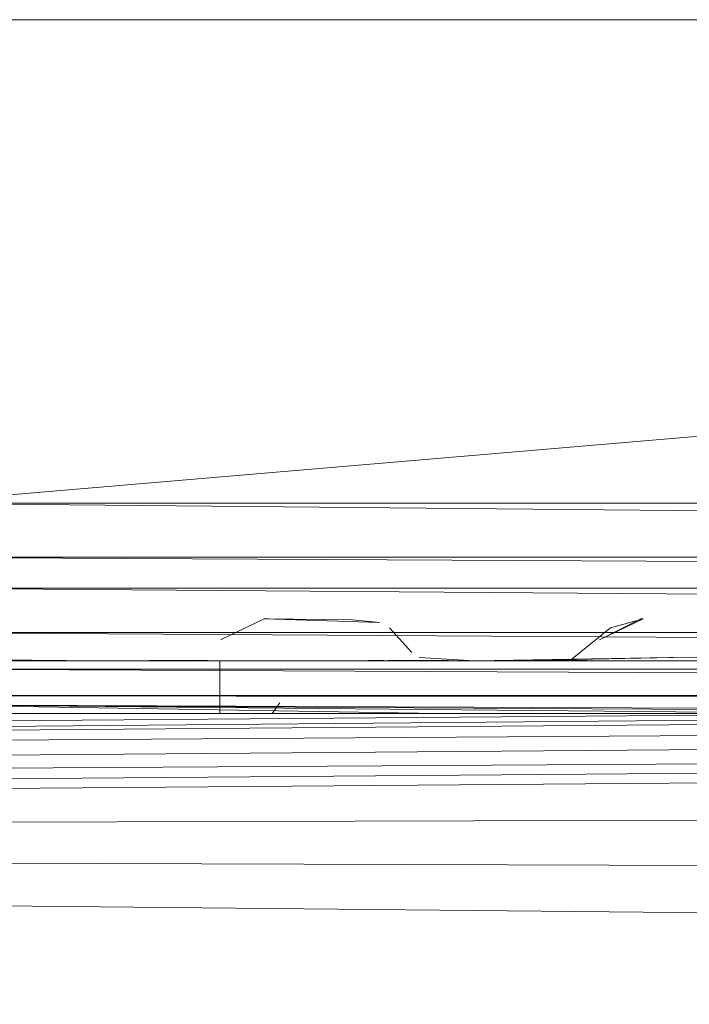
# Model space of a CAD drawing. Units: inches. Extents: x 0 to 6720, y 0 to 4752.
# Drawn here: x 3291 to 3326, y 2060 to 2111 of the extents above; entities that cross this region are included whole.
import ezdxf

# ---------------------------------------------------------------- set-up
doc = ezdxf.new("R2010")
doc.units = ezdxf.units.IN
doc.header["$MEASUREMENT"] = 0

msp = doc.modelspace()

# ---------------------------------------------------------------- linework, layer by layer
at = {"lineweight": 9}
for p, q in [((3285.331, 2111.329), (3352.211, 2111.278)), ((3285.331, 2111.329), (3351.792, 2111.329)), ((3351.792, 2111.329), (3285.331, 2111.329)), ((3285.331, 2111.329), (3352.211, 2111.278)), ((3580.232, 2111.329), (3285.331, 2086.209)), ((3285.331, 2086.209), (3580.232, 2086.209)), ((3285.331, 2086.209), (3580.232, 2083.404)), ((3285.331, 2083.404), (3580.232, 2081.804)), ((3285.331, 2083.404), (3580.232, 2083.404)), ((3285.331, 2081.804), (3580.232, 2079.495)), ((3285.331, 2081.804), (3580.232, 2081.804)), ((3303.691, 2080.202), (3301.423, 2079.109)), ((3309.679, 2080.02), (3303.691, 2080.202)), ((3303.691, 2080.202), (3303.911, 2080.202)), ((3303.691, 2080.202), (3308.272, 2080.154)), ((3309.679, 2080.02), (3308.272, 2080.154)), ((3323.352, 2080.202), (3321.085, 2079.109)), ((3323.236, 2080.202), (3321.085, 2079.109)), ((3323.352, 2080.202), (3321.655, 2079.731)), ((3323.352, 2080.202), (3323.236, 2080.202)), ((3323.352, 2080.202), (3323.236, 2080.202)), ((3285.331, 2079.495), (3580.232, 2077.594)), ((3285.331, 2079.495), (3580.232, 2079.495)), ((3310.19, 2079.731), (3311.341, 2078.448)), ((3321.655, 2079.731), (3319.585, 2078.052)), ((2944.271, 2072.147), (3818.996, 2079.125)), ((3281.785, 2078.017), (3295.168, 2078.017)), ((3285.331, 2078.133), (3295.168, 2078.017)), ((3285.331, 2078.133), (3295.168, 2078.017)), ((3300.261, 2078.052), (3295.168, 2078.017)), ((3300.261, 2078.052), (3295.168, 2078.017)), ((3300.761, 2078.052), (3295.168, 2078.017)), ((3300.261, 2078.052), (3295.168, 2078.017)), ((3300.261, 2078.052), (3295.168, 2078.017)), ((3299.528, 2078.017), (3295.168, 2078.017)), ((3299.528, 2078.017), (3295.168, 2078.017)), ((3300.4, 2078.017), (3295.168, 2078.017)), ((3295.168, 2078.017), (3300.4, 2078.017)), ((3300.4, 2078.017), (3295.168, 2078.017)), ((3295.168, 2078.017), (3300.4, 2078.017)), ((3299.528, 2078.017), (3300.261, 2078.052)), ((3299.528, 2078.017), (3300.261, 2078.052)), ((3310.772, 2078.017), (3300.4, 2078.017)), ((3303.911, 2078.017), (3300.4, 2078.017)), ((3303.911, 2078.017), (3300.4, 2078.017)), ((3303.911, 2078.017), (3300.4, 2078.017)), ((3300.4, 2078.017), (3301.26, 2078.017)), ((3301.784, 2078.017), (3301.388, 2078.017)), ((3301.388, 2078.017), (3301.388, 2075.287)), ((3303.911, 2078.017), (3303.179, 2078.017)), ((3303.911, 2078.017), (3310.772, 2078.017)), ((3308.272, 2078.017), (3306.074, 2078.017)), ((3308.272, 2078.017), (3309.888, 2078.052)), ((3308.272, 2078.017), (3310.772, 2078.017)), ((3308.272, 2078.017), (3310.772, 2078.017)), ((3311.423, 2078.052), (3308.783, 2078.017)), ((3311.423, 2078.052), (3308.783, 2078.017)), ((3310.772, 2078.017), (3308.783, 2078.017)), ((3310.725, 2078.052), (3314.597, 2078.017)), ((3310.725, 2078.052), (3314.597, 2078.017)), ((3314.597, 2078.017), (3310.772, 2078.017)), ((3310.772, 2078.017), (3314.597, 2078.017)), ((3314.597, 2078.017), (3310.772, 2078.017)), ((3314.597, 2078.017), (3310.772, 2078.017)), ((3312.644, 2078.017), (3311.423, 2078.052)), ((3311.423, 2078.052), (3314.597, 2078.017)), ((3311.423, 2078.052), (3314.597, 2078.017)), ((3311.423, 2078.052), (3314.597, 2078.017)), ((3311.725, 2078.197), (3314.597, 2078.017)), ((3311.911, 2078.052), (3314.597, 2078.017)), ((3312.516, 2078.017), (3314.597, 2078.017)), ((3312.644, 2078.017), (3314.597, 2078.017)), ((3325.747, 2078.208), (3314.597, 2078.017)), ((3320.422, 2078.052), (3314.597, 2078.017)), ((3319.585, 2078.052), (3314.597, 2078.017)), ((3319.922, 2078.052), (3314.597, 2078.017)), ((3319.922, 2078.052), (3314.597, 2078.017)), ((3334.479, 2078.017), (3314.597, 2078.017)), ((3319.201, 2078.017), (3314.597, 2078.017)), ((3323.561, 2078.017), (3314.597, 2078.017)), ((3319.201, 2078.017), (3314.597, 2078.017)), ((3323.561, 2078.017), (3314.597, 2078.017)), ((3314.597, 2078.017), (3334.479, 2078.017)), ((3325.747, 2078.208), (3316.55, 2078.017)), ((3319.922, 2078.052), (3316.55, 2078.017)), ((3320.422, 2078.052), (3316.55, 2078.017)), ((3319.201, 2078.017), (3316.55, 2078.017)), ((3323.561, 2078.017), (3316.55, 2078.017)), ((3319.201, 2078.017), (3316.55, 2078.017)), ((3323.561, 2078.017), (3316.55, 2078.017)), ((3319.201, 2078.017), (3319.922, 2078.052)), ((3319.585, 2078.052), (3319.201, 2078.017)), ((3319.585, 2078.052), (3319.201, 2078.017)), ((3325.747, 2078.208), (3329.654, 2078.017)), ((2994.466, 2072), (3818.996, 2077.306)), ((3285.331, 2077.594), (3580.232, 2076.214)), ((3285.331, 2077.594), (3580.232, 2077.594)), ((2944.294, 2069.136), (3818.996, 2076.113)), ((3285.331, 2076.214), (3444.956, 2075.954)), ((3285.331, 2076.214), (3580.232, 2076.214)), ((3304.492, 2075.832), (3304.098, 2075.287)), ((3304.492, 2075.832), (3304.098, 2075.287)), ((2994.462, 2072.547), (3394.435, 2075.734)), ((2994.465, 2072.103), (3396.743, 2075.525)), ((2994.466, 2072.075), (3396.743, 2075.265)), ((2994.466, 2072.075), (3396.743, 2075.265)), ((3818.996, 2075.612), (2994.477, 2070.69)), ((3818.996, 2075.612), (2994.49, 2069.035)), ((3285.331, 2075.734), (3312.725, 2075.287)), ((3285.331, 2075.734), (3334.258, 2075.287)), ((3285.331, 2075.734), (3360.699, 2075.287)), ((3285.331, 2075.734), (3396.743, 2075.287)), ((3290.296, 2075.287), (3312.725, 2075.287)), ((3301.26, 2075.287), (3301.784, 2075.287)), ((3301.26, 2075.287), (3301.784, 2075.287)), ((3301.388, 2075.287), (3302.388, 2075.287)), ((3301.388, 2075.287), (3302.388, 2075.287)), ((3301.388, 2075.287), (3302.388, 2075.287)), ((3301.388, 2075.287), (3302.388, 2075.287)), ((3303.179, 2075.287), (3301.784, 2075.287)), ((3301.784, 2075.287), (3303.179, 2075.287)), ((3302.388, 2075.287), (3304.098, 2075.287)), ((3304.098, 2075.287), (3302.388, 2075.287)), ((3302.388, 2075.287), (3304.098, 2075.287)), ((3304.098, 2075.287), (3302.388, 2075.287)), ((3305.086, 2075.287), (3303.179, 2075.287)), ((3303.179, 2075.287), (3305.086, 2075.287)), ((3304.098, 2075.287), (3306.074, 2075.287)), ((3306.074, 2075.287), (3304.098, 2075.287)), ((3304.098, 2075.287), (3306.074, 2075.287)), ((3306.074, 2075.287), (3304.098, 2075.287)), ((3304.492, 2075.287), (3304.098, 2075.287)), ((3304.098, 2075.287), (3304.492, 2075.287)), ((3304.098, 2075.287), (3304.492, 2075.287)), ((3304.098, 2075.287), (3304.492, 2075.287)), ((3305.086, 2075.287), (3304.492, 2075.287)), ((3305.086, 2075.287), (3304.492, 2075.287)), ((3306.993, 2075.287), (3305.086, 2075.287)), ((3305.086, 2075.287), (3306.993, 2075.287)), ((3306.074, 2075.287), (3307.783, 2075.287)), ((3307.783, 2075.287), (3306.074, 2075.287)), ((3306.074, 2075.287), (3307.783, 2075.287)), ((3307.783, 2075.287), (3306.074, 2075.287)), ((3308.4, 2075.287), (3306.993, 2075.287)), ((3306.993, 2075.287), (3308.4, 2075.287)), ((3307.783, 2075.287), (3308.783, 2075.287)), ((3308.783, 2075.287), (3307.783, 2075.287)), ((3307.783, 2075.287), (3308.783, 2075.287)), ((3308.783, 2075.287), (3307.783, 2075.287)), ((3308.911, 2075.287), (3308.4, 2075.287)), ((3308.911, 2075.287), (3308.4, 2075.287)), ((3312.725, 2075.287), (3334.258, 2075.287)), ((2994.476, 2070.787), (3504.876, 2074.823)), ((3818.996, 2071.158), (2994.492, 2068.779)), ((2994.494, 2068.47), (3818.996, 2065.781)), ((2994.497, 2068.149), (3818.996, 2060.177))]:
    msp.add_line(p, q, dxfattribs=at)

doc.saveas('drawing.dxf')
